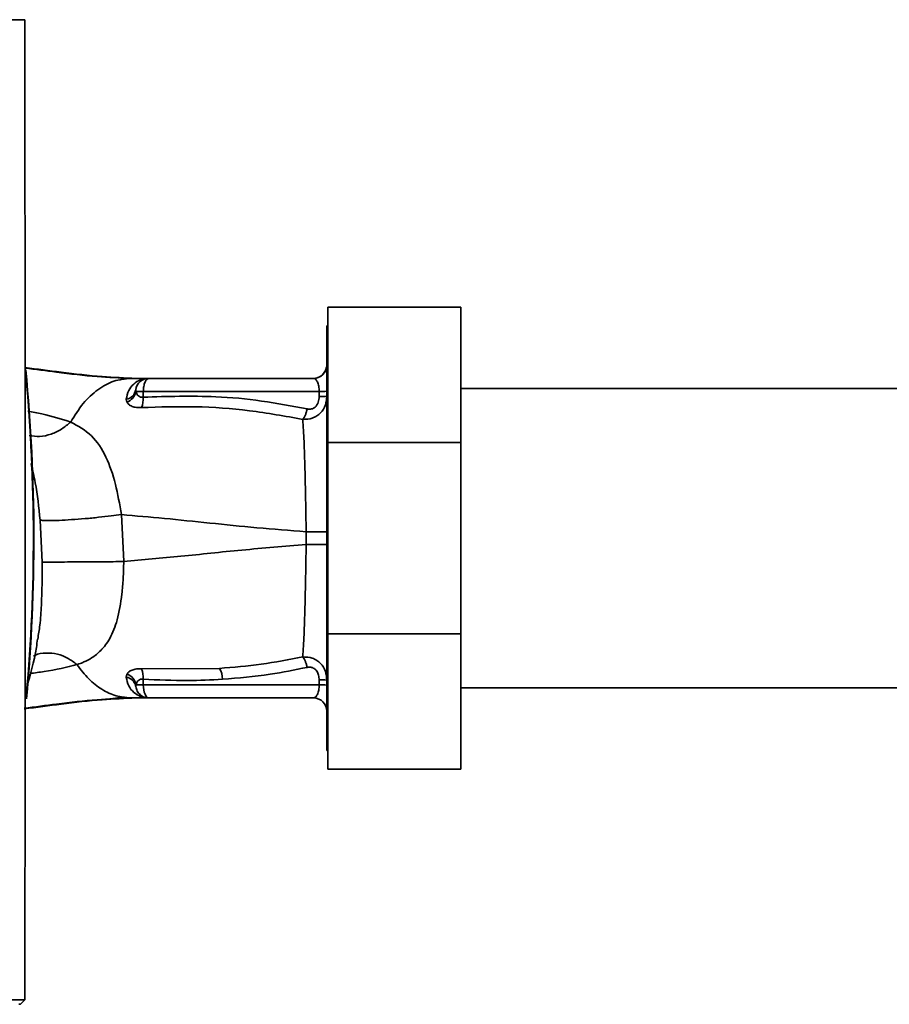
# Paper-space layout 'Blatt1' of a CAD drawing. Units: millimetres. Extents: x 0 to 5940, y 0 to 4200.
# Drawn here: x 1973 to 2071, y 2236 to 2347 of the extents above; entities that cross this region are included whole.
import ezdxf

# ---------------------------------------------------------------- set-up
doc = ezdxf.new("R2010")
doc.units = ezdxf.units.MM

psp = doc.layouts.new('Blatt1')

# ---------------------------------------------------------------- linework, layer by layer
at = {"color": 7, "linetype": 'Continuous', "lineweight": 35, "ltscale": 10}
for p, q in [((1973.66, 2346.55), (1880.7, 2346.55)), ((2007.78, 2298.93), (2007.78, 2314.16)), ((2022.78, 2314.16), (2007.78, 2314.16)), ((2022.78, 2314.16), (2022.78, 2298.93)), ((2007.78, 2312.06), (2007.68, 2312.06)), ((2007.68, 2312.06), (2007.68, 2264.26)), ((2007.64, 2307.43), (2007.63, 2307.4)), ((1985.58, 2306.16), (1986.18, 2306.16)), ((1987.4, 2306.15), (1987.31, 2306.14)), ((2006.18, 2306.16), (1987.64, 2306.16)), ((1986.18, 2304.69), (1986.16, 2304.87)), ((1987.01, 2304.69), (1987, 2304.04)), ((2006.81, 2304.69), (1987.01, 2304.69)), ((2006.81, 2304.12), (2006.81, 2304.69)), ((2096.18, 2305.01), (2022.78, 2305.01)), ((1985.09, 2303.8), (1985.16, 2303.47)), ((2022.78, 2298.93), (2007.78, 2298.93)), ((2007.78, 2277.39), (2007.78, 2298.93)), ((2022.78, 2298.93), (2022.78, 2277.39)), ((1975.38, 2290.19), (1975.63, 2285.47)), ((1984.8, 2285.53), (1984.54, 2290.81)), ((2005.34, 2288.88), (2005.34, 2287.44)), ((2007.78, 2262.16), (2007.78, 2277.39)), ((2022.78, 2277.39), (2007.78, 2277.39)), ((2022.78, 2277.39), (2022.78, 2262.16)), ((1995.58, 2273.49), (1986.82, 2273.45)), ((1985.17, 2272.84), (1985.09, 2272.51)), ((1987.01, 2271.63), (1987, 2272.28)), ((1986.16, 2271.45), (1986.18, 2271.63)), ((2006.81, 2271.63), (1987.01, 2271.63)), ((2006.81, 2272.2), (2006.81, 2271.63)), ((2022.78, 2271.31), (2096.18, 2271.31)), ((1984.6, 2270.24), (1984.9, 2270.26)), ((1985.58, 2270.16), (1986.18, 2270.16)), ((1987.31, 2270.18), (1987.4, 2270.17)), ((1987.53, 2270.16), (1987.4, 2270.17)), ((1987.53, 2270.16), (1987.43, 2270.18)), ((1987.64, 2270.16), (2006.18, 2270.16)), ((2007.68, 2264.26), (2007.78, 2264.26)), ((2022.78, 2262.16), (2007.78, 2262.16)), ((1880.69, 2236.15), (1973.67, 2236.15)), ((1973, 2235.66), (1973.18, 2235.66)), ((1973.67, 2236.15), (1973.18, 2235.66))]:
    psp.add_line(p, q, dxfattribs=at)
at = {"color": 7, "linetype": 'Continuous', "lineweight": 35, "ltscale": 10, "flags": 128}
psp.add_lwpolyline([(1987.01, 2271.63), (1987.02, 2271.34), (1987.06, 2271.07), (1987.12, 2270.81), (1987.2, 2270.59), (1987.29, 2270.41), (1987.4, 2270.27), (1987.52, 2270.19), (1987.64, 2270.16)], dxfattribs=at)
at = {"color": 7, "linetype": 'Continuous', "lineweight": 35, "ltscale": 100}
for centre, radius, start, end in [((1775.8, 2288.16), 198.88, 354.7846, 5.4684), ((2006.16, 2307.66), 1.5, 270.0003, 351.0802), ((2006.18, 2307.66), 1.5, 270, 0), ((1775.8, 2288.16), 198.83, 354.9178, 5.2521), ((1987.64, 2304.66), 1.5, 90, 171.9841), ((1987.41, 2307.64), 1.49, 269.4555, 274.3984), ((1984.86, 2305.1), 1.32, 280.1156, 349.7908), ((1984.65, 2304.94), 1.55, 289.3591, 350.6592), ((1986.48, 2274.94), 29.75, 88.9881, 90.579), ((2006.97, 2313.75), 9.07, 268.9921, 274.4702), ((1984.53, 2303.82), 2.47, 337.3341, 4.9768), ((2006.97, 2313.19), 9.07, 268.9921, 274.4702), ((1984.53, 2272.49), 2.47, 355.0154, 22.61), ((1993.4, 2272.21), 2.53, 1.4356, 30.4954), ((1984.65, 2271.38), 1.56, 9.4179, 70.5301), ((1986.48, 2301.56), 29.93, 269.4286, 271.0084), ((2006.97, 2263.14), 9.07, 85.5298, 91.0079), ((2006.97, 2262.57), 9.07, 85.5298, 91.0079), ((1987.32, 2268.69), 1.49, 83.9048, 90.6922), ((2006.18, 2268.66), 1.5, 0, 90)]:
    psp.add_arc(centre, radius, start, end, dxfattribs=at)
at = {"color": 7, "linetype": 'Continuous', "lineweight": 35, "ltscale": 10}
for points, knots in [([(1973.67, 2236.15), (1973.68, 2246.44), (1973.7, 2267.04), (1973.7, 2295.79), (1973.69, 2322.31), (1973.67, 2338.47), (1973.66, 2346.55)], [0, 0, 0, 0, 0.279902, 0.560023, 0.780098, 1, 1, 1, 1]), ([(1973.68, 2307.37), (1975.04, 2307.2), (1978.02, 2306.82), (1982.16, 2306.31), (1984.92, 2306.21), (1986.18, 2306.16)], [0, 0, 0, 0, 0.3140615, 0.6861443, 1, 1, 1, 1]), ([(1973.68, 2307.31), (1974.87, 2307.16), (1977.65, 2306.8), (1981.6, 2306.31), (1984.33, 2306.21), (1985.58, 2306.16)], [0, 0, 0, 0, 0.287564, 0.673641, 1, 1, 1, 1]), ([(1978.83, 2301.24), (1979.28, 2301.97), (1980.19, 2303.43), (1981.87, 2304.95), (1983.68, 2305.97), (1984.94, 2306.1), (1985.58, 2306.16)], [0, 0, 0, 0, 0.2507097, 0.5003349, 0.7494026, 1, 1, 1, 1]), ([(1987.31, 2306.14), (1987.24, 2306.13), (1987.11, 2306.12), (1986.53, 2305.95), (1985.91, 2305.57), (1985.29, 2304.82), (1985.16, 2304.14), (1985.09, 2303.8)], [0, 0, 0, 0, 0.124984, 0.249544, 0.49879, 0.748663, 1, 1, 1, 1]), ([(1985.58, 2306.16), (1985.9, 2306.16), (1986.47, 2306.16), (1987.05, 2306.15), (1987.31, 2306.14)], [0, 0, 0, 0, 0.562007, 1, 1, 1, 1]), ([(1987.4, 2306.15), (1987.17, 2306.15), (1986.76, 2306.16), (1986.36, 2306.16), (1986.18, 2306.16)], [0, 0, 0, 0, 0.558516, 1, 1, 1, 1]), ([(1987.4, 2306.15), (1987.21, 2306.15), (1986.99, 2306.16), (1986.78, 2306.16), (1986.75, 2306.16)], [0, 0, 0, 0, 0.880409, 1, 1, 1, 1]), ([(1987.48, 2306.15), (1987.45, 2306.15), (1987.39, 2306.14), (1987.33, 2306.14), (1987.31, 2306.14)], [0, 0, 0, 0, 0.56, 1, 1, 1, 1]), ([(1987.48, 2306.15), (1987.49, 2306.15), (1987.51, 2306.15), (1987.52, 2306.15), (1987.53, 2306.15)], [0, 0, 0, 0, 0.559928, 1, 1, 1, 1]), ([(2006.18, 2306.16), (2006.26, 2306.14), (2006.41, 2306.1), (2006.58, 2305.84), (2006.7, 2305.54), (2006.76, 2305.28), (2006.8, 2304.99), (2006.81, 2304.79), (2006.81, 2304.69)], [0, 0, 0, 0, 0.271641, 0.532408, 0.660636, 0.775137, 0.890455, 1, 1, 1, 1]), ([(1987, 2304.04), (1986.94, 2304.03), (1986.84, 2304.02), (1986.64, 2304.05), (1986.43, 2304.17), (1986.26, 2304.4), (1986.21, 2304.59), (1986.18, 2304.69)], [0, 0, 0, 0, 0.113383, 0.227292, 0.464377, 0.722627, 1, 1, 1, 1]), ([(1985.16, 2303.47), (1985.23, 2303.38), (1985.36, 2303.2), (1985.72, 2302.99), (1986.21, 2302.86), (1986.61, 2302.87), (1986.81, 2302.87)], [0, 0, 0, 0, 0.2453496, 0.4945274, 0.7468179, 1, 1, 1, 1]), ([(2005.46, 2302.72), (2003.75, 2303.04), (2000.35, 2303.69), (1994.17, 2304.26), (1989.72, 2304.12), (1987, 2304.04)], [0, 0, 0, 0, 0.2800283, 0.5600725, 1, 1, 1, 1]), ([(2007.68, 2304.15), (2007.65, 2303.81), (2007.58, 2303.12), (2007.11, 2302.36), (2006.55, 2301.91), (2005.9, 2301.58), (2005.34, 2301.56), (2004.97, 2301.54)], [0, 0, 0, 0, 0.233383, 0.483901, 0.615676, 0.747893, 1, 1, 1, 1]), ([(2006.81, 2304.12), (2006.79, 2303.9), (2006.76, 2303.45), (2006.42, 2302.92), (2005.94, 2302.66), (2005.62, 2302.7), (2005.46, 2302.72)], [0, 0, 0, 0, 0.280847, 0.55988, 0.779568, 1, 1, 1, 1]), ([(1978.83, 2301.24), (1977.8, 2301.57), (1976.32, 2302.04), (1974.53, 2302.37), (1973.99, 2302.47)], [0, 0, 0, 0, 0.697402, 1, 1, 1, 1]), ([(1986.81, 2302.87), (1988.83, 2302.93), (1992.88, 2303.06), (1998.95, 2302.62), (2002.97, 2301.9), (2004.97, 2301.54)], [0, 0, 0, 0, 0.333395, 0.66709, 1, 1, 1, 1]), ([(2004.97, 2301.54), (2005.03, 2301.61), (2005.13, 2301.76), (2005.27, 2302.05), (2005.38, 2302.37), (2005.43, 2302.6), (2005.46, 2302.72)], [0, 0, 0, 0, 0.246522, 0.5, 0.753478, 1, 1, 1, 1]), ([(1978.83, 2301.24), (1978.5, 2300.97), (1977.81, 2300.39), (1976.61, 2299.83), (1975.35, 2299.53), (1974.55, 2299.65), (1974.17, 2299.71)], [0, 0, 0, 0, 0.2294, 0.481013, 0.749969, 1, 1, 1, 1]), ([(1984.54, 2290.81), (1984.34, 2291.98), (1983.93, 2294.37), (1982.85, 2297.46), (1981.24, 2299.92), (1979.65, 2300.79), (1978.83, 2301.24)], [0, 0, 0, 0, 0.2292, 0.469491, 0.725763, 1, 1, 1, 1]), ([(2004.97, 2301.54), (2005.02, 2300.74), (2005.11, 2299.16), (2005.21, 2296.04), (2005.29, 2292.57), (2005.33, 2290.11), (2005.34, 2288.88)], [0, 0, 0, 0, 0.251016, 0.501391, 0.750898, 1, 1, 1, 1]), ([(1974.37, 2296.56), (1974.54, 2295.85), (1975.01, 2293.85), (1975.24, 2291.63), (1975.38, 2290.19)], [0, 0, 0, 0, 0.353726, 1, 1, 1, 1]), ([(1984.54, 2290.81), (1984.16, 2290.76), (1983.36, 2290.66), (1981.95, 2290.5), (1980.42, 2290.35), (1978.88, 2290.24), (1977.52, 2290.16), (1976.45, 2290.13), (1975.71, 2290.14), (1975.49, 2290.18), (1975.38, 2290.19)], [0, 0, 0, 0, 0.111605, 0.233945, 0.364659, 0.5, 0.635341, 0.766055, 0.888395, 1, 1, 1, 1]), ([(1984.54, 2290.81), (1986.14, 2290.67), (1989.37, 2290.4), (1994.46, 2289.86), (1999.76, 2289.32), (2003.48, 2289.02), (2005.34, 2288.88)], [0, 0, 0, 0, 0.247526, 0.49803, 0.749278, 1, 1, 1, 1]), ([(2005.34, 2288.88), (2005.66, 2288.88), (2006.3, 2288.88), (2007.07, 2288.88), (2007.58, 2288.88), (2007.65, 2288.88), (2007.68, 2288.88)], [0, 0, 0, 0, 0.242774, 0.499998, 0.757224, 1, 1, 1, 1]), ([(1984.8, 2285.53), (1986.93, 2285.72), (1991.21, 2286.1), (1998.03, 2286.84), (2002.91, 2287.24), (2005.34, 2287.44)], [0, 0, 0, 0, 0.331023, 0.665709, 1, 1, 1, 1]), ([(2005.34, 2287.44), (2005.33, 2286.21), (2005.29, 2283.75), (2005.21, 2280.29), (2005.11, 2277.17), (2005.02, 2275.58), (2004.97, 2274.78)], [0, 0, 0, 0, 0.248737, 0.498368, 0.74896, 1, 1, 1, 1]), ([(2007.68, 2287.44), (2007.65, 2287.44), (2007.58, 2287.44), (2007.07, 2287.44), (2006.3, 2287.44), (2005.66, 2287.44), (2005.34, 2287.44)], [0, 0, 0, 0, 0.242779, 0.500004, 0.757227, 1, 1, 1, 1]), ([(1975.63, 2285.47), (1975.62, 2283.84), (1975.61, 2281.41), (1975.4, 2278.53), (1975.2, 2277.31), (1975.12, 2276.79)], [0, 0, 0, 0, 0.542277, 0.805411, 1, 1, 1, 1]), ([(1984.8, 2285.53), (1984.42, 2285.52), (1983.62, 2285.51), (1982.2, 2285.5), (1980.67, 2285.49), (1979.14, 2285.48), (1977.78, 2285.47), (1976.71, 2285.47), (1975.97, 2285.47), (1975.74, 2285.47), (1975.63, 2285.47)], [0, 0, 0, 0, 0.111728, 0.2341, 0.364761, 0.5, 0.635239, 0.7659, 0.888272, 1, 1, 1, 1]), ([(1979.54, 2273.92), (1979.54, 2273.92), (1979.55, 2273.92), (1979.56, 2273.93), (1979.63, 2273.95), (1979.9, 2274.04), (1980.45, 2274.25), (1981.3, 2274.7), (1982.32, 2275.52), (1983.33, 2276.88), (1984.16, 2278.97), (1984.56, 2281.37), (1984.76, 2283.64), (1984.79, 2284.89), (1984.8, 2285.53)], [0, 0, 0, 0, 0.000162, 0.001487, 0.005208, 0.01933, 0.073905, 0.162163, 0.281295, 0.427614, 0.597407, 0.78772, 0.890976, 1, 1, 1, 1]), ([(1973.8, 2271.13), (1974.27, 2272.69), (1974.82, 2274.55), (1975.05, 2276.48), (1975.09, 2276.79)], [0, 0, 0, 0, 0.837612, 1, 1, 1, 1]), ([(1979.54, 2273.92), (1979.21, 2274.17), (1978.51, 2274.69), (1977.31, 2275.16), (1976.04, 2275.27), (1975.11, 2275.15), (1974.7, 2274.89), (1974.65, 2274.86)], [0, 0, 0, 0, 0.215013, 0.451177, 0.703895, 0.965782, 1, 1, 1, 1]), ([(2004.97, 2274.78), (2003.41, 2274.49), (2000.29, 2273.89), (1997.15, 2273.62), (1995.58, 2273.49)], [0, 0, 0, 0, 0.499273, 1, 1, 1, 1]), ([(2004.97, 2274.78), (2005.34, 2274.77), (2005.9, 2274.74), (2006.55, 2274.41), (2007.11, 2273.96), (2007.58, 2273.21), (2007.65, 2272.51), (2007.68, 2272.18)], [0, 0, 0, 0, 0.2520658, 0.3843136, 0.5160946, 0.7666521, 1, 1, 1, 1]), ([(2004.97, 2274.78), (2005.02, 2274.71), (2005.13, 2274.57), (2005.26, 2274.28), (2005.38, 2273.95), (2005.43, 2273.72), (2005.46, 2273.61)], [0, 0, 0, 0, 0.246519, 0.5, 0.753481, 1, 1, 1, 1]), ([(1974.25, 2272.92), (1974.78, 2272.99), (1976.77, 2273.24), (1978.37, 2273.63), (1979.54, 2273.92)], [0, 0, 0, 0, 0.271354, 1, 1, 1, 1]), ([(1979.54, 2273.92), (1979.97, 2273.35), (1980.83, 2272.22), (1982.34, 2271.07), (1983.93, 2270.3), (1985.03, 2270.21), (1985.58, 2270.16)], [0, 0, 0, 0, 0.250676, 0.499744, 0.749997, 1, 1, 1, 1]), ([(1986.82, 2273.45), (1986.61, 2273.45), (1986.21, 2273.45), (1985.73, 2273.32), (1985.36, 2273.12), (1985.23, 2272.93), (1985.17, 2272.84)], [0, 0, 0, 0, 0.253081, 0.50549, 0.754394, 1, 1, 1, 1]), ([(1995.92, 2272.27), (1997.72, 2272.42), (2000.92, 2272.69), (2004.07, 2273.33), (2005.46, 2273.61)], [0, 0, 0, 0, 0.559997, 1, 1, 1, 1]), ([(2005.46, 2273.61), (2005.59, 2273.63), (2005.86, 2273.66), (2006.25, 2273.51), (2006.58, 2273.19), (2006.78, 2272.73), (2006.8, 2272.38), (2006.81, 2272.2)], [0, 0, 0, 0, 0.18691, 0.373204, 0.559478, 0.779504, 1, 1, 1, 1]), ([(1985.09, 2272.51), (1985.16, 2272.17), (1985.29, 2271.49), (1985.92, 2270.75), (1986.55, 2270.36), (1987.11, 2270.2), (1987.24, 2270.18), (1987.31, 2270.18)], [0, 0, 0, 0, 0.251105, 0.501036, 0.749925, 0.874582, 1, 1, 1, 1]), ([(1986.04, 2271.8), (1985.97, 2271.91), (1985.83, 2272.14), (1985.49, 2272.39), (1985.22, 2272.47), (1985.09, 2272.51)], [0, 0, 0, 0, 0.337926, 0.676068, 1, 1, 1, 1]), ([(1986.18, 2271.63), (1986.21, 2271.73), (1986.26, 2271.92), (1986.44, 2272.15), (1986.64, 2272.26), (1986.84, 2272.3), (1986.94, 2272.28), (1987, 2272.28)], [0, 0, 0, 0, 0.27768, 0.535592, 0.772771, 0.886415, 1, 1, 1, 1]), ([(1987, 2272.28), (1988.66, 2272.2), (1991.64, 2272.05), (1994.62, 2272.2), (1995.92, 2272.27)], [0, 0, 0, 0, 0.559976, 1, 1, 1, 1]), ([(1986.16, 2271.45), (1986.14, 2271.57), (1986.12, 2271.7), (1986.04, 2271.8), (1986.04, 2271.8)], [0, 0, 0, 0, 0.999308, 1, 1, 1, 1]), ([(2006.18, 2270.16), (2006.26, 2270.18), (2006.41, 2270.22), (2006.58, 2270.48), (2006.7, 2270.78), (2006.76, 2271.04), (2006.8, 2271.32), (2006.81, 2271.53), (2006.81, 2271.63)], [0, 0, 0, 0, 0.271825, 0.53244, 0.660564, 0.775118, 0.890524, 1, 1, 1, 1]), ([(1986.18, 2270.16), (1984.92, 2270.11), (1982.17, 2270.01), (1978, 2269.5), (1974.98, 2269.11), (1973.58, 2268.93)], [0, 0, 0, 0, 0.310609, 0.67876, 1, 1, 1, 1]), ([(1985.58, 2270.16), (1984.33, 2270.11), (1981.61, 2270.01), (1977.63, 2269.52), (1974.81, 2269.16), (1973.58, 2269)], [0, 0, 0, 0, 0.3228997, 0.7047982, 1, 1, 1, 1]), ([(1983.57, 2270.1), (1983.77, 2270.12), (1984.16, 2270.16), (1984.5, 2270.21), (1984.67, 2270.24)], [0, 0, 0, 0, 0.510776, 1, 1, 1, 1]), ([(1987.31, 2270.18), (1986.98, 2270.17), (1986.4, 2270.16), (1985.83, 2270.16), (1985.58, 2270.16)], [0, 0, 0, 0, 0.557981, 1, 1, 1, 1]), ([(1986.18, 2270.16), (1986.41, 2270.16), (1986.81, 2270.16), (1987.22, 2270.17), (1987.4, 2270.17)], [0, 0, 0, 0, 0.561479, 1, 1, 1, 1]), ([(1986.19, 2270.16), (1986.4, 2270.16), (1986.83, 2270.16), (1987.27, 2270.17), (1987.48, 2270.17)], [0, 0, 0, 0, 0.501558, 1, 1, 1, 1]), ([(1987.53, 2270.16), (1987.52, 2270.16), (1987.5, 2270.17), (1987.49, 2270.17), (1987.48, 2270.17)], [0, 0, 0, 0, 0.560077, 1, 1, 1, 1])]:
    psp.add_open_spline(points, degree=3, knots=knots, dxfattribs=at)
for points in [[(1987.64, 2306.16), (1987.56, 2306.14), (1987.39, 2306.09), (1987.19, 2305.75), (1987.04, 2305.27), (1987.02, 2304.88), (1987.01, 2304.69)], [(1987.64, 2270.16), (1987.46, 2270.18), (1987.1, 2270.21), (1986.64, 2270.5), (1986.29, 2270.92), (1986.2, 2271.27), (1986.16, 2271.45)]]:
    psp.add_open_spline(points, degree=3, dxfattribs=at)

doc.saveas('drawing.dxf')
